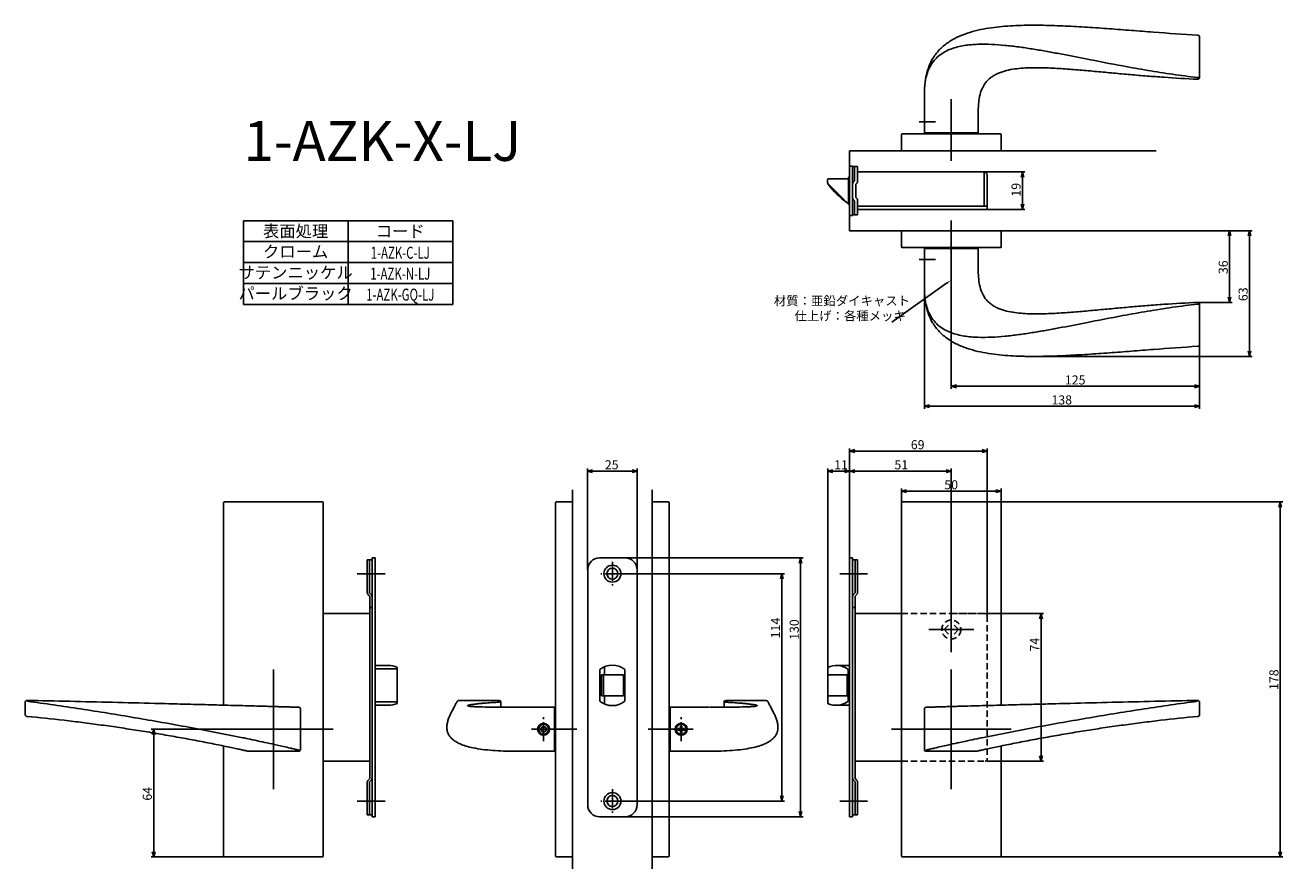
# Model space of a CAD drawing. Extents: x 1946 to 2577, y -717 to -294.
import ezdxf
from ezdxf.enums import TextEntityAlignment as Align

# ---------------------------------------------------------------- set-up
doc = ezdxf.new("R2010")
doc.units = 0
doc.header["$LTSCALE"] = 0.5
doc.linetypes.add('CENTER2', pattern=[28.575, 19.05, -3.175, 3.175, -3.175])
doc.linetypes.add('HIDDEN', pattern=[9.525, 6.35, -3.175])
doc.layers.get('0').update_dxf_attribs({"linetype": 'CONTINUOUS'})
for name, color, linetype in [('01', 1, 'CONTINUOUS'), ('1CENTER', 7, 'CENTER2'), ('1DIM', 7, 'CONTINUOUS'), ('1HIDDEN', 7, 'HIDDEN'), ('1TEXT', 7, 'CONTINUOUS')]:
    doc.layers.add(name, color=color, linetype=linetype)
doc.styles.get("Standard").update_dxf_attribs({"font": 'txt.shx', "bigfont": 'extfont.shx'})

msp = doc.modelspace()

# ---------------------------------------------------------------- linework, layer by layer
at = {"linetype": 'BYBLOCK'}
for p, q in [((2445.84, -369.76), (2446.53, -367.16)), ((2446.53, -367.16), (2447.23, -369.76)), ((2446.53, -367.16), (2446.53, -369.76)), ((2446.53, -385.96), (2445.84, -383.36)), ((2447.23, -383.36), (2446.53, -385.96)), ((2446.53, -385.96), (2446.53, -383.36)), ((2549.74, -399.26), (2550.44, -396.66)), ((2550.44, -396.66), (2551.13, -399.26)), ((2550.44, -396.66), (2550.44, -399.26)), ((2559.74, -399.26), (2560.44, -396.66)), ((2560.44, -396.66), (2561.13, -399.26)), ((2560.44, -396.66), (2560.44, -399.26)), ((2550.44, -432.61), (2549.74, -430.01)), ((2551.13, -430.01), (2550.44, -432.61)), ((2550.44, -432.61), (2550.44, -430.01)), ((2560.44, -459.7), (2559.74, -457.1)), ((2561.13, -457.1), (2560.44, -459.7)), ((2560.44, -459.7), (2560.44, -457.1)), ((2410.87, -474.7), (2413.47, -474)), ((2413.47, -475.39), (2410.87, -474.7)), ((2410.87, -474.7), (2413.47, -474.7)), ((2532.84, -474), (2535.44, -474.7)), ((2535.44, -474.7), (2532.84, -475.39)), ((2535.44, -474.7), (2532.84, -474.7)), ((2397.37, -484.7), (2399.97, -484)), ((2399.97, -485.39), (2397.37, -484.7)), ((2397.37, -484.7), (2399.97, -484.7)), ((2532.84, -484), (2535.44, -484.7)), ((2535.44, -484.7), (2532.84, -485.39)), ((2535.44, -484.7), (2532.84, -484.7)), ((2385.87, -527.26), (2388.47, -526.56)), ((2388.47, -527.96), (2385.87, -527.26)), ((2385.87, -527.26), (2388.47, -527.26)), ((2433.27, -526.56), (2435.87, -527.26)), ((2435.87, -527.26), (2433.27, -527.96)), ((2435.87, -527.26), (2433.27, -527.26)), ((2575.17, -535.26), (2575.87, -532.66)), ((2575.87, -532.66), (2576.57, -535.26)), ((2575.87, -532.66), (2575.87, -535.26)), ((2010.07, -649.26), (2010.77, -646.66)), ((2010.77, -646.66), (2011.47, -649.26)), ((2010.77, -646.66), (2010.77, -649.26)), ((2010.77, -710.66), (2010.07, -708.06)), ((2011.47, -708.06), (2010.77, -710.66)), ((2010.77, -710.66), (2010.77, -708.06)), ((2575.87, -710.66), (2575.17, -708.06)), ((2576.57, -708.06), (2575.87, -710.66)), ((2575.87, -710.66), (2575.87, -708.06))]:
    msp.add_line(p, q, dxfattribs=at)
at = {"layer": '01'}
for p, q in [((2535.44, -319.71), (2535.44, -299.7)), ((2534.39, -320.71), (2534.42, -320.71)), ((2534.42, -319.84), (2534.4, -319.84)), ((2535.23, -319.77), (2535.37, -319.72)), ((2397.37, -327.66), (2397.37, -347.66)), ((2410.87, -361.66), (2410.87, -330.74)), ((2424.37, -336.66), (2424.37, -347.66)), ((2385.87, -356.66), (2385.87, -348.66)), ((2386.37, -348.16), (2435.37, -348.16)), ((2397.37, -347.66), (2424.37, -347.66)), ((2435.87, -356.66), (2435.87, -348.66)), ((2359.87, -356.66), (2513.63, -356.66)), ((2385.87, -356.66), (2435.87, -356.66)), ((2359.87, -396.66), (2513.63, -396.66)), ((2385.87, -396.66), (2435.87, -396.66)), ((2385.87, -396.66), (2385.87, -404.66)), ((2410.87, -418.16), (2410.87, -391.59)), ((2435.87, -396.66), (2435.87, -404.66)), ((2386.37, -405.16), (2435.37, -405.16)), ((2397.37, -405.66), (2424.37, -405.66)), ((2397.37, -425.66), (2397.37, -405.66)), ((2424.37, -416.66), (2424.37, -405.66)), ((2534.39, -432.61), (2534.42, -432.61)), ((2534.42, -433.48), (2534.4, -433.48)), ((2535.23, -433.55), (2535.37, -433.6)), ((2535.44, -433.61), (2535.44, -453.62)), ((2359.87, -560.79), (2359.87, -505.86)), ((2426.27, -507.16), (2362.47, -507.16)), ((2428.87, -588.66), (2428.87, -505.86)), ((2228.37, -566.66), (2228.37, -515.94)), ((2230.97, -517.24), (2250.77, -517.24)), ((2253.37, -566.66), (2253.37, -515.94)), ((2348.87, -618.66), (2348.87, -515.94)), ((2351.47, -517.24), (2357.27, -517.24)), ((2359.87, -560.79), (2359.87, -515.94)), ((2359.87, -560.79), (2359.87, -515.94)), ((2362.47, -517.24), (2408.27, -517.24)), ((2410.87, -596.66), (2410.87, -515.94)), ((2220.87, -526.66), (2220.87, -716.66)), ((2260.87, -526.66), (2260.87, -716.66)), ((2045.87, -533.16), (2045.87, -634.58)), ((2095.37, -532.66), (2046.37, -532.66)), ((2095.87, -533.16), (2095.87, -710.16)), ((2212.37, -533.16), (2212.37, -710.16)), ((2212.87, -532.66), (2220.87, -532.66)), ((2220.87, -532.66), (2220.87, -710.66)), ((2260.87, -532.66), (2260.87, -710.66)), ((2268.87, -532.66), (2260.87, -532.66)), ((2269.37, -533.16), (2269.37, -710.16)), ((2385.87, -533.16), (2385.87, -710.16)), ((2386.37, -532.66), (2435.37, -532.66)), ((2435.87, -533.16), (2435.87, -634.58)), ((2247.52, -560.76), (2336.57, -560.76)), ((2335.27, -563.36), (2335.27, -687.96)), ((2126.87, -568.66), (2112.87, -568.66)), ((2246.92, -568.66), (2327.2, -568.66)), ((2325.9, -571.26), (2325.9, -680.06)), ((2354.87, -568.66), (2368.87, -568.66)), ((2410.87, -585.35), (2410.87, -607.97)), ((2428.87, -588.66), (2457.17, -588.66)), ((2455.87, -591.26), (2455.87, -660.06)), ((2422.18, -596.66), (2399.56, -596.66)), ((2070.87, -616.66), (2070.87, -676.66)), ((2410.87, -616.66), (2410.87, -676.66)), ((1946.31, -636.27), (1946.31, -633.18)), ((1946.31, -639.25), (1946.31, -636.27)), ((1947.33, -632.18), (1947.34, -632.18)), ((2084.37, -656.86), (2084.37, -636.46)), ((2163.68, -632.3), (2184.03, -632.18)), ((2184.86, -635.64), (2184.83, -632.97)), ((2296.88, -635.64), (2296.91, -632.97)), ((2318.06, -632.3), (2297.71, -632.18)), ((2397.37, -656.86), (2397.37, -636.46)), ((2534.42, -632.18), (2534.4, -632.18)), ((2535.44, -636.27), (2535.44, -633.18)), ((2535.44, -639.25), (2535.44, -636.27)), ((1947.21, -640.24), (1947.23, -640.24)), ((2534.53, -640.24), (2534.51, -640.24)), ((2100.87, -646.66), (2040.87, -646.66)), ((2223, -646.66), (2200.37, -646.66)), ((2206.37, -645.16), (2205.07, -645.91)), ((2205.07, -645.91), (2205.07, -647.41)), ((2205.07, -647.41), (2206.37, -648.16)), ((2207.67, -645.91), (2206.37, -645.16)), ((2206.37, -648.16), (2207.67, -647.41)), ((2207.67, -647.41), (2207.67, -645.91)), ((2258.74, -646.66), (2281.37, -646.66)), ((2274.47, -646.26), (2273.62, -646.26)), ((2273.62, -647.06), (2273.62, -646.26)), ((2274.47, -647.06), (2273.62, -647.06)), ((2274.97, -644.91), (2274.97, -645.76)), ((2274.97, -644.91), (2275.77, -644.91)), ((2274.97, -648.41), (2274.97, -647.56)), ((2275.77, -648.41), (2274.97, -648.41)), ((2275.77, -644.91), (2275.77, -645.76)), ((2275.77, -648.41), (2275.77, -647.56)), ((2276.27, -646.26), (2277.12, -646.26)), ((2276.27, -647.06), (2277.12, -647.06)), ((2277.12, -646.26), (2277.12, -647.06)), ((2380.87, -646.66), (2440.87, -646.66)), ((2045.87, -655.05), (2045.87, -710.16)), ((2435.87, -655.05), (2435.87, -710.16)), ((2058.11, -657.65), (2058.17, -657.66)), ((2058.17, -657.66), (2058.11, -657.66)), ((2083.57, -657.66), (2058.17, -657.66)), ((2398.17, -657.66), (2423.57, -657.66)), ((2423.63, -657.65), (2423.57, -657.66)), ((2423.57, -657.66), (2423.63, -657.66)), ((2428.87, -662.66), (2457.17, -662.66)), ((2126.87, -682.66), (2112.87, -682.66)), ((2246.92, -682.66), (2327.2, -682.66)), ((2354.87, -682.66), (2368.87, -682.66)), ((2247.44, -690.56), (2336.57, -690.56)), ((2046.37, -710.66), (2095.37, -710.66)), ((2212.87, -710.66), (2220.87, -710.66)), ((2268.87, -710.66), (2260.87, -710.66)), ((2435.37, -710.66), (2386.37, -710.66))]:
    msp.add_line(p, q, dxfattribs=at)
at = {"layer": '01', "linetype": 'BYBLOCK'}
for p, q in [((2359.87, -356.66), (2359.87, -396.66)), ((2359.87, -364.26), (2361.37, -364.26)), ((2359.87, -389.06), (2359.87, -364.26)), ((2361.37, -364.26), (2361.37, -389.06)), ((2361.37, -364.46), (2363.87, -364.46)), ((2362.27, -371.66), (2362.27, -364.46)), ((2363.87, -371.82), (2363.87, -364.46)), ((2348.77, -371.86), (2348.77, -371.16)), ((2348.77, -372.24), (2348.77, -371.86)), ((2359.37, -370.66), (2349.27, -370.66)), ((2359.87, -369.81), (2359.37, -369.81)), ((2359.37, -383.51), (2359.37, -369.81)), ((2427.27, -367.16), (2363.87, -367.16)), ((2427.27, -384.36), (2427.27, -367.16)), ((2428.87, -385.96), (2428.87, -368.76)), ((2348.97, -372.99), (2348.97, -373.16)), ((2358.43, -382.51), (2349.21, -373.3)), ((2362.97, -380.06), (2362.97, -373.26)), ((2359.37, -382.66), (2358.57, -382.66)), ((2359.37, -382.66), (2358.78, -382.66)), ((2359.37, -383.51), (2359.87, -383.51)), ((2362.27, -381.66), (2362.27, -388.76)), ((2363.87, -388.66), (2363.87, -381.5)), ((2428.87, -384.36), (2363.87, -384.36)), ((2359.87, -389.06), (2361.37, -389.06)), ((2362.27, -388.76), (2361.37, -388.76)), ((2363.87, -388.66), (2362.27, -388.66)), ((2381.31, -385.96), (2363.87, -385.96)), ((2428.87, -385.96), (2378.47, -385.96)), ((2359.87, -507.16), (2362.47, -506.46)), ((2362.47, -507.85), (2359.87, -507.16)), ((2359.87, -507.16), (2362.47, -507.16)), ((2426.27, -506.46), (2428.87, -507.16)), ((2428.87, -507.16), (2426.27, -507.85)), ((2428.87, -507.16), (2426.27, -507.16)), ((2228.37, -517.24), (2230.97, -516.54)), ((2230.97, -517.93), (2228.37, -517.24)), ((2228.37, -517.24), (2230.97, -517.24)), ((2250.77, -516.54), (2253.37, -517.24)), ((2253.37, -517.24), (2250.77, -517.93)), ((2253.37, -517.24), (2250.77, -517.24)), ((2348.87, -517.24), (2351.47, -516.54)), ((2351.47, -517.93), (2348.87, -517.24)), ((2348.87, -517.24), (2351.47, -517.24)), ((2357.27, -516.54), (2359.87, -517.24)), ((2359.87, -517.24), (2357.27, -517.93)), ((2359.87, -517.24), (2357.27, -517.24)), ((2359.87, -517.24), (2362.47, -516.54)), ((2362.47, -517.93), (2359.87, -517.24)), ((2359.87, -517.24), (2362.47, -517.24)), ((2408.27, -516.54), (2410.87, -517.24)), ((2410.87, -517.24), (2408.27, -517.93)), ((2410.87, -517.24), (2408.27, -517.24)), ((2120.37, -560.76), (2120.37, -690.56)), ((2121.87, -560.76), (2120.37, -560.76)), ((2121.87, -560.76), (2121.87, -690.56)), ((2234.47, -560.76), (2247.27, -560.76)), ((2334.57, -563.36), (2335.27, -560.76)), ((2335.27, -560.76), (2335.96, -563.36)), ((2335.27, -560.76), (2335.27, -563.36)), ((2359.87, -560.76), (2359.87, -690.56)), ((2359.87, -560.76), (2361.37, -560.76)), ((2361.37, -560.76), (2361.37, -690.56)), ((2120.37, -561.66), (2117.87, -561.66)), ((2117.87, -561.66), (2117.87, -578.16)), ((2119.07, -561.66), (2119.07, -578.26)), ((2228.47, -566.76), (2228.47, -684.56)), ((2253.27, -566.76), (2253.27, -684.56)), ((2361.37, -561.66), (2363.87, -561.66)), ((2362.67, -561.66), (2362.67, -578.26)), ((2363.87, -561.66), (2363.87, -578.16)), ((2325.21, -571.26), (2325.9, -568.66)), ((2325.9, -568.66), (2326.6, -571.26)), ((2325.9, -568.66), (2325.9, -571.26)), ((2118.22, -579.01), (2119.17, -579.96)), ((2119.07, -578.26), (2120.02, -579.21)), ((2119.17, -579.96), (2119.17, -671.36)), ((2362.67, -578.26), (2361.72, -579.21)), ((2363.52, -579.01), (2362.57, -579.96)), ((2362.57, -579.96), (2362.57, -671.36)), ((2120.37, -585.66), (2119.17, -585.66)), ((2361.37, -585.66), (2362.57, -585.66)), ((2119.17, -588.66), (2095.87, -588.66)), ((2103.97, -588.66), (2095.87, -588.66)), ((2362.57, -588.66), (2385.87, -588.66)), ((2377.77, -588.66), (2385.87, -588.66)), ((2455.17, -591.26), (2455.87, -588.66)), ((2455.87, -588.66), (2456.57, -591.26)), ((2455.87, -588.66), (2455.87, -591.26)), ((2128.58, -614.66), (2121.87, -614.66)), ((2132.87, -615.63), (2132.87, -633.69)), ((2234.62, -616.66), (2234.62, -632.66)), ((2236.87, -615.33), (2236.87, -619.41)), ((2247.12, -616.66), (2247.12, -632.66)), ((2348.87, -615.63), (2348.87, -633.69)), ((2353.16, -614.66), (2359.87, -614.66)), ((2359.16, -616.66), (2359.16, -632.66)), ((2235.37, -619.41), (2235.37, -629.91)), ((2235.37, -619.41), (2246.37, -619.41)), ((2236.37, -619.41), (2236.37, -629.91)), ((2246.37, -619.41), (2246.37, -629.91)), ((2348.87, -619.41), (2358.66, -619.41)), ((2358.66, -619.41), (2358.66, -629.91)), ((2235.37, -629.91), (2246.37, -629.91)), ((2236.87, -629.91), (2236.87, -633.99)), ((2348.87, -629.91), (2358.66, -629.91)), ((2128.58, -634.66), (2121.87, -634.66)), ((2353.16, -634.66), (2359.87, -634.66)), ((2455.87, -662.66), (2455.17, -660.06)), ((2456.57, -660.06), (2455.87, -662.66)), ((2455.87, -662.66), (2455.87, -660.06)), ((2119.17, -662.66), (2095.87, -662.66)), ((2362.57, -662.66), (2385.87, -662.66)), ((2117.87, -689.66), (2117.87, -673.16)), ((2118.22, -672.31), (2119.17, -671.36)), ((2119.07, -673.06), (2120.02, -672.11)), ((2119.07, -689.66), (2119.07, -673.06)), ((2362.67, -673.06), (2361.72, -672.11)), ((2363.52, -672.31), (2362.57, -671.36)), ((2362.67, -689.66), (2362.67, -673.06)), ((2363.87, -689.66), (2363.87, -673.16)), ((2325.9, -682.66), (2325.21, -680.06)), ((2326.6, -680.06), (2325.9, -682.66)), ((2325.9, -682.66), (2325.9, -680.06)), ((2120.37, -689.66), (2117.87, -689.66)), ((2121.87, -690.56), (2120.37, -690.56)), ((2234.47, -690.56), (2247.27, -690.56)), ((2335.27, -690.56), (2334.57, -687.96)), ((2335.96, -687.96), (2335.27, -690.56)), ((2335.27, -690.56), (2335.27, -687.96)), ((2359.87, -690.56), (2361.37, -690.56)), ((2361.37, -689.66), (2363.87, -689.66))]:
    msp.add_line(p, q, dxfattribs=at)
at = {"layer": '01', "linetype": 'CONTINUOUS'}
for p, q in [((2121.87, -616.34), (2132.37, -616.34)), ((2132.87, -617.18), (2132.87, -632.14)), ((2132.37, -632.97), (2121.87, -632.97)), ((2171.68, -635.34), (2170.7, -635.28)), ((2172.5, -635.38), (2174.51, -635.46)), ((2192.12, -635.66), (2211.85, -635.66)), ((2211.85, -635.66), (2211.85, -657.66)), ((2289.62, -635.66), (2269.89, -635.66)), ((2269.89, -635.66), (2269.89, -657.66)), ((2309.24, -635.38), (2307.23, -635.46)), ((2310.06, -635.34), (2311.04, -635.28)), ((2211.85, -657.66), (2192.12, -657.66)), ((2269.89, -657.66), (2289.62, -657.66))]:
    msp.add_line(p, q, dxfattribs=at)
at = {"layer": '01', "linetype": 'BYBLOCK'}
for centre, radius in [((2240.87, -568.66), 4.25), ((2240.87, -568.66), 2.75), ((2240.87, -682.66), 4.25), ((2240.87, -682.66), 2.75)]:
    msp.add_circle(centre, radius, dxfattribs=at)
at = {"layer": '01'}
for centre, radius in [((2206.37, -646.66), 3), ((2206.37, -646.66), 2.5), ((2275.37, -646.66), 3), ((2275.37, -646.66), 2.5)]:
    msp.add_circle(centre, radius, dxfattribs=at)
for centre, radius, start, end in [((2534.44, -299.7), 1, 359.95135, 86.19618), ((2826.77, 1445.74), 1790.46, 258.77658, 259.38342), ((2534.43, -319.71), 1, 269.20487, 0.09545), ((2534.46, -315.9), 3.94, 269.34059, 281.19226), ((2535.34, -319.62), 0.0979, 286.25259, 346.78106), ((2386.37, -348.66), 0.5, 90, 180), ((2435.37, -348.66), 0.5, 0, 90), ((2386.37, -404.66), 0.5, 180, 270), ((2435.37, -404.66), 0.5, 270, 0), ((2534.43, -433.61), 1, 359.90455, 90.79513), ((2534.46, -437.41), 3.94, 78.80774, 90.65941), ((2535.34, -433.69), 0.0979, 13.21894, 73.74741), ((2826.77, -2199.05), 1790.46, 100.61658, 101.22342), ((2534.44, -453.62), 1, 273.80382, 0.04865), ((2046.37, -533.16), 0.5, 90, 180), ((2095.37, -533.16), 0.5, 0, 90), ((2212.87, -533.16), 0.5, 90, 180), ((2268.87, -533.16), 0.5, 0, 90), ((2386.37, -533.16), 0.5, 90, 180), ((2435.37, -533.16), 0.5, 0, 90), ((1947.31, -633.18), 1.01, 158.82933, 179.96544), ((1947.31, -633.18), 1.01, 142.18318, 158.73149), ((1947.31, -633.18), 1, 88.84404, 142.14807), ((2163.68, -633.09), 0.791, 89.70703, 152.64086), ((2184.03, -632.98), 0.8, 0.66333, 90.00643), ((2297.71, -632.98), 0.8, 89.99357, 179.33667), ((2318.06, -633.09), 0.791, 27.35914, 90.29297), ((2534.44, -633.18), 1, 37.85193, 91.15596), ((2534.43, -633.18), 1.01, 21.26851, 37.81682), ((2534.43, -633.18), 1.01, 0.03456, 21.17067), ((1947.31, -639.25), 1, 179.97909, 264.652), ((2534.44, -639.25), 1, 275.348, 0.02091), ((2274.47, -645.76), 0.5, 270, 0), ((2274.47, -647.56), 0.5, 0, 90), ((2276.27, -645.76), 0.5, 179.99999, 270), ((2276.27, -647.56), 0.5, 90, 180.00001), ((2083.57, -656.86), 0.8, 269.97497, 359.99998), ((2398.17, -656.86), 0.8, 180.00002, 270.02503), ((2046.37, -710.16), 0.5, 180, 270), ((2095.37, -710.16), 0.5, 270, 0), ((2212.87, -710.16), 0.5, 180, 270), ((2268.87, -710.16), 0.5, 270, 0), ((2386.37, -710.16), 0.5, 180, 270), ((2435.37, -710.16), 0.5, 270, 0)]:
    msp.add_arc(centre, radius, start, end, dxfattribs=at)
at = {"layer": '01', "linetype": 'BYBLOCK'}
for centre, radius, start, end in [((2349.27, -371.16), 0.5, 90, 180), ((2362.97, -373.1), 1.6, 115.94448, 180), ((2362.27, -371.82), 1.6, 295.94448, 0), ((2427.27, -368.76), 1.6, 0, 90), ((2350.27, -372.24), 1.5, 190.62811, 225), ((2349.27, -373.16), 0.3, 180, 217.74053), ((2388.57, -342.74), 50, 217.74053, 232.86781), ((2358.57, -382.36), 0.3, 232.86781, 270), ((2358.78, -382.16), 0.5, 225, 270), ((2362.97, -380.22), 1.6, 180, 244.05552), ((2362.27, -381.5), 1.6, 0, 64.05552), ((2234.47, -566.76), 6, 90, 180), ((2247.27, -566.76), 6, 0, 90), ((2119.07, -578.16), 1.2, 180, 225), ((2119.17, -580.06), 1.2, 0, 45), ((2362.57, -580.06), 1.2, 135, 180), ((2362.67, -578.16), 1.2, 315, 0), ((2128.58, -624.66), 10, 64.57753, 90), ((2240.87, -624.66), 10.15, 51.99258, 128.00742), ((2353.16, -624.66), 10, 53.1301, 115.42247), ((2128.58, -624.66), 10, 270, 295.42247), ((2240.87, -624.66), 10.15, 231.99258, 308.00742), ((2353.16, -624.66), 10, 244.57753, 306.8699), ((2119.07, -673.16), 1.2, 135, 180), ((2119.17, -671.26), 1.2, 315, 0), ((2362.57, -671.26), 1.2, 180, 225), ((2362.67, -673.16), 1.2, 0, 45), ((2234.47, -684.56), 6, 180, 270), ((2247.27, -684.56), 6, 270, 0)]:
    msp.add_arc(centre, radius, start, end, dxfattribs=at)
at = {"layer": '01', "linetype": 'CONTINUOUS'}
for centre, start, end in [((2132.41, -616.81), 5.74225, 94.77209), ((2132.41, -632.51), 265.22791, 354.25775)]:
    msp.add_arc(centre, 0.464, start, end, dxfattribs=at)
at = {"layer": '01'}
for points, knots in [([(2534.5, -298.7), (2527.1, -298.22), (2516.01, -297.4), (2501.25, -296.25), (2490.2, -295.4), (2479.16, -294.63), (2468.12, -294), (2457.08, -293.61), (2447.88, -293.6), (2440.54, -293.92), (2435.05, -294.36), (2429.59, -295.05), (2424.18, -296.08), (2418.88, -297.55), (2413.74, -299.57), (2408.95, -302.32), (2404.7, -305.91), (2401.33, -310.37), (2399.01, -315.48), (2397.73, -320.94), (2397.42, -324.67), (2397.38, -326.54)], [0, 0, 0, 0, 22.256729, 33.348771, 44.4294, 55.498672, 66.556659, 77.600874, 88.630182, 94.138936, 99.644439, 105.145387, 110.642809, 116.140022, 121.641242, 127.14518, 132.664688, 138.207349, 143.775035, 149.363211, 154.962155, 154.962155, 154.962155, 154.962155]), ([(2397.37, -327.66), (2397.37, -326.51), (2397.46, -324.21), (2397.91, -320.79), (2398.78, -317.43), (2400.16, -314.23), (2402.1, -311.32), (2404.59, -308.86), (2407.49, -306.92), (2410.65, -305.49), (2413.96, -304.47), (2418.47, -303.57), (2424.19, -303.09), (2431.05, -303.18), (2437.88, -303.69), (2444.67, -304.49), (2451.43, -305.5), (2458.17, -306.64), (2467.12, -308.29), (2473.82, -309.6), (2478.29, -310.48)], [0, 0, 0, 0, 3.441414, 6.890118, 10.348242, 13.815863, 17.29117, 20.768388, 24.242994, 27.706172, 31.158242, 34.604597, 41.471917, 48.325072, 55.169747, 62.008869, 68.84308, 75.674371, 82.502977, 96.158039, 96.158039, 96.158039, 96.158039]), ([(2534.39, -320.71), (2528.76, -320.45), (2520.32, -319.95), (2509.07, -319.12), (2500.65, -318.41), (2492.23, -317.65), (2483.81, -316.86), (2475.39, -316.09), (2466.96, -315.42), (2459.92, -315.03), (2454.29, -314.9), (2450.06, -314.95), (2445.84, -315.17), (2441.64, -315.67), (2437.5, -316.53), (2434.17, -317.75), (2431.71, -319.12), (2430.01, -320.37), (2428.51, -321.87), (2426.84, -324.14), (2425.42, -327.38), (2424.86, -330.13), (2424.68, -331.5)], [0, 0, 0, 0, 16.910595, 25.366127, 33.821441, 42.276818, 50.732327, 59.187882, 67.643421, 76.098222, 80.325475, 84.552397, 88.779069, 93.003166, 97.22722, 101.445305, 103.555568, 105.66222, 107.771869, 109.881861, 114.096389, 118.248492, 118.248492, 118.248492, 118.248492]), ([(2496.91, -314.07), (2501.05, -314.84), (2509.36, -316.32), (2521.85, -318.29), (2530.21, -319.37), (2534.4, -319.84)], [0, 0, 0, 0, 12.649472, 25.296643, 37.938713, 37.938713, 37.938713, 37.938713]), ([(2424.37, -336.66), (2424.38, -335), (2424.46, -333.37), (2424.65, -331.74), (2424.68, -331.5)], [0, 0, 0, 0, 4.181586, 4.906987, 4.906987, 4.906987, 4.906987]), ([(2424.37, -416.66), (2424.38, -418.31), (2424.46, -419.95), (2424.65, -421.58), (2424.68, -421.82)], [0, 0, 0, 0, 4.181586, 4.906987, 4.906987, 4.906987, 4.906987]), ([(2534.39, -432.61), (2528.76, -432.87), (2520.32, -433.36), (2509.07, -434.2), (2500.65, -434.9), (2492.23, -435.67), (2483.81, -436.46), (2475.39, -437.23), (2466.96, -437.9), (2459.92, -438.29), (2454.29, -438.41), (2450.06, -438.37), (2445.84, -438.14), (2441.64, -437.65), (2437.5, -436.78), (2434.17, -435.57), (2431.71, -434.2), (2430.01, -432.94), (2428.51, -431.45), (2426.84, -429.17), (2425.42, -425.94), (2424.86, -423.19), (2424.68, -421.82)], [0, 0, 0, 0, 16.910595, 25.366127, 33.821441, 42.276818, 50.732327, 59.187882, 67.643421, 76.098222, 80.325475, 84.552397, 88.779069, 93.003166, 97.22722, 101.445305, 103.555568, 105.66222, 107.771869, 109.881861, 114.096389, 118.248492, 118.248492, 118.248492, 118.248492]), ([(2397.37, -425.66), (2397.37, -426.81), (2397.46, -429.1), (2397.91, -432.53), (2398.78, -435.89), (2400.16, -439.09), (2402.1, -441.99), (2404.59, -444.45), (2407.49, -446.39), (2410.65, -447.83), (2413.96, -448.85), (2418.47, -449.75), (2424.19, -450.23), (2431.05, -450.14), (2437.88, -449.63), (2444.67, -448.82), (2451.43, -447.82), (2458.17, -446.68), (2467.12, -445.03), (2473.82, -443.72), (2478.29, -442.84)], [0, 0, 0, 0, 3.441414, 6.890118, 10.348242, 13.815863, 17.29117, 20.768388, 24.242994, 27.706172, 31.158242, 34.604597, 41.471917, 48.325072, 55.169747, 62.008869, 68.84308, 75.674371, 82.502977, 96.158039, 96.158039, 96.158039, 96.158039]), ([(2534.5, -454.62), (2527.1, -455.1), (2516.01, -455.92), (2501.25, -457.07), (2490.2, -457.92), (2479.16, -458.69), (2468.12, -459.32), (2457.08, -459.71), (2447.88, -459.72), (2440.54, -459.4), (2435.05, -458.96), (2429.59, -458.26), (2424.18, -457.24), (2418.88, -455.77), (2413.74, -453.75), (2408.95, -451), (2404.7, -447.41), (2401.33, -442.95), (2399.01, -437.84), (2397.73, -432.38), (2397.42, -428.65), (2397.38, -426.78)], [0, 0, 0, 0, 22.256729, 33.348771, 44.4294, 55.498672, 66.556659, 77.600874, 88.630182, 94.138936, 99.644439, 105.145387, 110.642809, 116.140022, 121.641242, 127.14518, 132.664688, 138.207349, 143.775035, 149.363211, 154.962155, 154.962155, 154.962155, 154.962155]), ([(2496.91, -439.25), (2501.05, -438.48), (2509.36, -436.99), (2521.85, -435.03), (2530.21, -433.95), (2534.4, -433.48)], [0, 0, 0, 0, 12.649472, 25.296643, 37.938713, 37.938713, 37.938713, 37.938713]), ([(1947.34, -632.18), (1954.49, -632.33), (1968.73, -632.65), (1990.06, -633.15), (2006.6, -633.56), (2016.03, -633.8), (2018.38, -633.86)], [0, 0, 0, 0, 21.433724, 42.748122, 64.00498, 71.060702, 71.060702, 71.060702, 71.060702]), ([(1947.34, -632.61), (1956.29, -633.8), (1965.23, -635.1), (1983.23, -637.87), (1992.29, -639.34), (2010.39, -642.4), (2019.43, -643.99), (2037.48, -647.33), (2046.49, -649.07), (2056.31, -651.09), (2057.13, -651.26), (2059.58, -651.77), (2061.22, -652.11), (2066.13, -653.16), (2069.4, -653.87), (2074.86, -655.08), (2077.04, -655.58), (2079.43, -656.14), (2079.63, -656.19), (2080.25, -656.33), (2080.66, -656.43), (2081.68, -656.67), (2082.29, -656.82), (2082.95, -656.99), (2083.01, -657), (2083.18, -657.04), (2083.29, -657.07), (2083.43, -657.1), (2083.45, -657.11), (2083.51, -657.12), (2083.53, -657.13), (2083.58, -657.14), (2083.59, -657.15), (2083.62, -657.15), (2083.63, -657.16), (2083.64, -657.16), (2083.65, -657.16), (2083.67, -657.17), (2083.68, -657.17), (2083.69, -657.17)], [0, 0, 0, 0, 27.079598, 27.079598, 54.608409, 54.608409, 82.13722, 82.13722, 109.666032, 109.666032, 112.175456, 112.175456, 117.194306, 117.194306, 127.232005, 127.232005, 133.947435, 133.947435, 134.578409, 134.578409, 135.840355, 135.840355, 137.719205, 137.719205, 137.890755, 137.890755, 138.233855, 138.233855, 138.313694, 138.313694, 138.3989, 138.3989, 138.440204, 138.440204, 138.473705, 138.473705, 138.499424, 138.499424, 138.511531, 138.511531, 138.511531, 138.511531]), ([(2084.37, -636.46), (2084.37, -636.34), (2084.31, -636.1), (2084.08, -635.81), (2083.82, -635.68), (2083.64, -635.66), (2083.55, -635.66), (2083.45, -635.65), (2083.29, -635.65), (2083.07, -635.64), (2082.78, -635.63), (2082.41, -635.62), (2081.74, -635.6), (2080.66, -635.56), (2079.06, -635.51), (2077.09, -635.45), (2074.81, -635.38), (2072.29, -635.31), (2069.61, -635.23), (2066.82, -635.15), (2063.01, -635.05), (2058.2, -634.91), (2052.4, -634.76), (2046.6, -634.6), (2038.9, -634.4), (2029.49, -634.15), (2022.02, -633.96), (2018.38, -633.86)], [0, 0, 0, 0, 0.35993, 0.720458, 1.078389, 1.203189, 1.256497, 1.349899, 1.50147, 1.719094, 2.008946, 2.377953, 2.833372, 4.02961, 5.62886, 7.61938, 9.930477, 12.479533, 15.185997, 17.984617, 20.837719, 26.620466, 32.432573, 38.238514, 44.028708, 55.552191, 66.458734, 66.458734, 66.458734, 66.458734]), ([(2397.37, -636.46), (2397.37, -636.34), (2397.43, -636.1), (2397.66, -635.81), (2397.93, -635.68), (2398.1, -635.66), (2398.19, -635.66), (2398.29, -635.65), (2398.45, -635.65), (2398.67, -635.64), (2398.96, -635.63), (2399.33, -635.62), (2400, -635.6), (2401.09, -635.56), (2402.68, -635.51), (2404.65, -635.45), (2406.93, -635.38), (2409.45, -635.31), (2412.13, -635.23), (2414.92, -635.15), (2418.73, -635.05), (2423.54, -634.91), (2429.34, -634.76), (2435.14, -634.6), (2442.85, -634.4), (2452.25, -634.15), (2459.72, -633.96), (2463.36, -633.86)], [0, 0, 0, 0, 0.35993, 0.720458, 1.078389, 1.203189, 1.256497, 1.349899, 1.50147, 1.719094, 2.008946, 2.377953, 2.833372, 4.02961, 5.62886, 7.61938, 9.930477, 12.479533, 15.185997, 17.984617, 20.837719, 26.620466, 32.432573, 38.238514, 44.028708, 55.552191, 66.458734, 66.458734, 66.458734, 66.458734]), ([(2534.4, -632.61), (2525.45, -633.8), (2516.51, -635.1), (2498.51, -637.87), (2489.45, -639.34), (2471.35, -642.4), (2462.31, -643.99), (2444.26, -647.33), (2435.25, -649.07), (2425.44, -651.09), (2424.62, -651.26), (2422.16, -651.77), (2420.52, -652.11), (2415.61, -653.16), (2412.34, -653.87), (2406.88, -655.08), (2404.7, -655.58), (2402.31, -656.14), (2402.11, -656.19), (2401.49, -656.33), (2401.08, -656.43), (2400.06, -656.67), (2399.45, -656.82), (2398.79, -656.99), (2398.73, -657), (2398.57, -657.04), (2398.45, -657.07), (2398.32, -657.1), (2398.29, -657.11), (2398.24, -657.12), (2398.21, -657.13), (2398.17, -657.14), (2398.15, -657.15), (2398.12, -657.15), (2398.11, -657.16), (2398.1, -657.16), (2398.1, -657.16), (2398.07, -657.17), (2398.06, -657.17), (2398.05, -657.17)], [0, 0, 0, 0, 27.079598, 27.079598, 54.608409, 54.608409, 82.13722, 82.13722, 109.666032, 109.666032, 112.175456, 112.175456, 117.194306, 117.194306, 127.232005, 127.232005, 133.947435, 133.947435, 134.578409, 134.578409, 135.840355, 135.840355, 137.719205, 137.719205, 137.890755, 137.890755, 138.233855, 138.233855, 138.313694, 138.313694, 138.3989, 138.3989, 138.440204, 138.440204, 138.473705, 138.473705, 138.499424, 138.499424, 138.511531, 138.511531, 138.511531, 138.511531]), ([(2534.4, -632.18), (2527.26, -632.33), (2513.01, -632.65), (2491.68, -633.15), (2475.14, -633.56), (2465.71, -633.8), (2463.36, -633.86)], [0, 0, 0, 0, 21.433724, 42.748122, 64.00498, 71.060702, 71.060702, 71.060702, 71.060702]), ([(1947.23, -640.24), (1953.45, -640.82), (1962.76, -641.79), (1975.15, -643.29), (1984.43, -644.52), (1993.69, -645.84), (2002.94, -647.26), (2012.14, -648.75), (2021.26, -650.33), (2028.78, -651.7), (2034.68, -652.82), (2038.95, -653.65), (2043.03, -654.47), (2046.82, -655.24), (2050.18, -655.95), (2052.67, -656.48), (2054.35, -656.84), (2055.36, -657.06), (2056.18, -657.24), (2056.84, -657.39), (2057.34, -657.5), (2057.68, -657.57), (2057.94, -657.63), (2058.09, -657.66), (2058.17, -657.66)], [0, 0, 0, 0, 18.722232, 28.083801, 37.444897, 46.804507, 56.157036, 65.491058, 74.77536, 83.936957, 88.422536, 92.79315, 96.984789, 100.892976, 104.385613, 107.309736, 108.518605, 109.547029, 110.39439, 111.064631, 111.567561, 111.916122, 112.123916, 112.364382, 112.364382, 112.364382, 112.364382]), ([(2534.51, -640.24), (2528.29, -640.82), (2518.98, -641.79), (2506.59, -643.29), (2497.31, -644.52), (2488.05, -645.84), (2478.81, -647.26), (2469.6, -648.75), (2460.48, -650.33), (2452.96, -651.7), (2447.06, -652.82), (2442.79, -653.65), (2438.71, -654.47), (2434.93, -655.24), (2431.56, -655.95), (2429.07, -656.48), (2427.39, -656.84), (2426.39, -657.06), (2425.56, -657.24), (2424.9, -657.39), (2424.4, -657.5), (2424.06, -657.57), (2423.8, -657.63), (2423.65, -657.66), (2423.57, -657.66)], [0, 0, 0, 0, 18.722232, 28.083801, 37.444897, 46.804507, 56.157036, 65.491058, 74.77536, 83.936957, 88.422536, 92.79315, 96.984789, 100.892976, 104.385613, 107.309736, 108.518605, 109.547029, 110.39439, 111.064631, 111.567561, 111.916122, 112.123916, 112.364382, 112.364382, 112.364382, 112.364382])]:
    msp.add_open_spline(points, degree=3, knots=knots, dxfattribs=at)
at = {"layer": '01', "linetype": 'BYBLOCK'}
msp.add_open_spline([(2348.8, -372.51), (2348.78, -372.42), (2348.77, -372.33), (2348.77, -372.24)], degree=3, dxfattribs=at)
at = {"layer": '01', "linetype": 'CONTINUOUS'}
for points, knots in [([(2192.12, -657.66), (2190.16, -657.66), (2186.37, -657.61), (2180.87, -657.33), (2175.8, -656.83), (2171.31, -656.12), (2167.57, -655.2), (2164.62, -654.15), (2162.38, -653.01), (2160.72, -651.83), (2159.52, -650.62), (2158.7, -649.41), (2158.17, -648.2), (2157.81, -646.68), (2157.79, -645.18), (2158, -643.77), (2158.31, -642.44), (2158.86, -640.85), (2159.89, -638.48), (2161.06, -636.28), (2162.2, -634.2), (2162.73, -633.21), (2162.98, -632.73)], [0, 0, 0, 0, 5.873294, 11.363537, 16.539551, 21.141735, 24.983106, 28.066556, 30.518173, 32.503367, 34.160673, 35.597755, 36.885597, 38.074915, 40.274572, 41.325786, 42.35657, 44.375068, 46.348358, 50.106982, 51.848758, 53.469145, 53.469145, 53.469145, 53.469145]), ([(2184.83, -632.97), (2184.03, -633.06), (2182.72, -633.16), (2180.88, -633.28), (2179.26, -633.39), (2177.55, -633.51), (2175.79, -633.66), (2174.31, -633.8), (2173.14, -633.92), (2172.3, -634.02), (2171.49, -634.12), (2170.73, -634.22), (2170.03, -634.32), (2169.5, -634.41), (2169.12, -634.49), (2168.87, -634.55), (2168.66, -634.6), (2168.48, -634.66), (2168.34, -634.71), (2168.25, -634.76), (2168.2, -634.84), (2168.24, -634.9), (2168.3, -634.93), (2168.39, -634.98), (2168.58, -635.03), (2168.88, -635.09), (2169.3, -635.15), (2169.85, -635.21), (2170.57, -635.27), (2171.47, -635.33), (2172.13, -635.37), (2172.5, -635.38)], [0, 0, 0, 0, 2.429228, 3.919355, 5.550941, 7.284555, 9.071457, 10.859178, 11.734896, 12.586826, 13.404932, 14.176914, 14.888651, 15.522547, 15.803986, 16.05802, 16.280419, 16.466893, 16.613756, 16.718705, 16.785792, 16.85368, 16.90644, 16.976606, 17.178615, 17.478493, 17.894308, 18.44688, 19.158615, 20.0534, 21.153334, 21.153334, 21.153334, 21.153334]), ([(2174.51, -635.46), (2176.18, -635.52), (2179.85, -635.59), (2185.63, -635.65), (2189.74, -635.66), (2191.85, -635.66)], [0, 0, 0, 0, 5.014443, 11.010061, 17.341265, 17.341265, 17.341265, 17.341265]), ([(2289.62, -657.66), (2291.58, -657.66), (2295.37, -657.61), (2300.88, -657.33), (2305.94, -656.83), (2310.43, -656.12), (2314.17, -655.2), (2317.12, -654.15), (2319.36, -653.01), (2321.02, -651.83), (2322.22, -650.62), (2323.04, -649.41), (2323.57, -648.2), (2323.93, -646.68), (2323.95, -645.18), (2323.74, -643.77), (2323.43, -642.44), (2322.88, -640.85), (2321.85, -638.48), (2320.68, -636.28), (2319.54, -634.2), (2319.01, -633.21), (2318.77, -632.73)], [0, 0, 0, 0, 5.873294, 11.363537, 16.539551, 21.141735, 24.983106, 28.066556, 30.518173, 32.503367, 34.160673, 35.597755, 36.885597, 38.074915, 40.274572, 41.325786, 42.35657, 44.375068, 46.348358, 50.106982, 51.848758, 53.469145, 53.469145, 53.469145, 53.469145]), ([(2307.23, -635.46), (2305.56, -635.52), (2301.89, -635.59), (2296.11, -635.65), (2292, -635.66), (2289.89, -635.66)], [0, 0, 0, 0, 5.014443, 11.010061, 17.341265, 17.341265, 17.341265, 17.341265]), ([(2296.91, -632.97), (2297.71, -633.06), (2299.02, -633.16), (2300.86, -633.28), (2302.48, -633.39), (2304.19, -633.51), (2305.95, -633.66), (2307.43, -633.8), (2308.6, -633.92), (2309.44, -634.02), (2310.25, -634.12), (2311.01, -634.22), (2311.71, -634.32), (2312.24, -634.41), (2312.62, -634.49), (2312.87, -634.55), (2313.08, -634.6), (2313.26, -634.66), (2313.4, -634.71), (2313.49, -634.76), (2313.54, -634.84), (2313.5, -634.9), (2313.45, -634.93), (2313.35, -634.98), (2313.16, -635.03), (2312.86, -635.09), (2312.45, -635.15), (2311.89, -635.21), (2311.17, -635.27), (2310.27, -635.33), (2309.61, -635.37), (2309.24, -635.38)], [0, 0, 0, 0, 2.429228, 3.919355, 5.550941, 7.284555, 9.071457, 10.859178, 11.734896, 12.586826, 13.404932, 14.176914, 14.888651, 15.522547, 15.803986, 16.05802, 16.280419, 16.466893, 16.613756, 16.718705, 16.785792, 16.85368, 16.90644, 16.976606, 17.178615, 17.478493, 17.894308, 18.44688, 19.158615, 20.0534, 21.153334, 21.153334, 21.153334, 21.153334])]:
    msp.add_open_spline(points, degree=3, knots=knots, dxfattribs=at)
at = {"layer": '01'}
for p in [(2206.37, -646.66), (2275.37, -646.66)]:
    msp.add_point(p, dxfattribs=at)
at = {"layer": '1CENTER'}
for p, q in [((2394.79, -342.16), (2402.92, -342.16)), ((2394.79, -411.16), (2402.92, -411.16)), ((2240.87, -562.78), (2240.87, -574.53)), ((2246.75, -568.66), (2235, -568.66)), ((2206.37, -652.66), (2206.37, -640.66)), ((2275.37, -652.66), (2275.37, -640.66)), ((2240.87, -676.78), (2240.87, -688.53)), ((2246.75, -682.66), (2235, -682.66))]:
    msp.add_line(p, q, dxfattribs=at)
at = {"layer": '1DIM'}
for p, q in [((2427.27, -367.16), (2447.83, -367.16)), ((2446.53, -369.76), (2446.53, -383.36)), ((2428.87, -385.96), (2447.83, -385.96)), ((2055.87, -391.66), (2160.87, -391.66)), ((2055.87, -433.66), (2055.87, -391.66)), ((2108.37, -391.66), (2108.37, -433.66)), ((2160.87, -433.66), (2160.87, -391.66)), ((2513.36, -396.66), (2551.74, -396.66)), ((2513.36, -396.66), (2561.74, -396.66)), ((2055.87, -402.16), (2160.87, -402.16)), ((2550.44, -399.26), (2550.44, -430.01)), ((2560.44, -457.1), (2560.44, -399.26)), ((2055.87, -412.66), (2160.87, -412.66)), ((2055.87, -412.66), (2160.87, -412.66)), ((2410.87, -418.16), (2410.87, -476)), ((2055.87, -423.16), (2160.87, -423.16)), ((2408.49, -423.06), (2381.02, -442.57)), ((2397.37, -425.66), (2397.37, -486)), ((2055.87, -433.66), (2160.87, -433.66)), ((2534.43, -432.61), (2551.74, -432.61)), ((2535.44, -453.62), (2535.44, -476)), ((2535.44, -453.62), (2535.44, -486)), ((2448, -459.7), (2561.74, -459.7)), ((2413.47, -474.7), (2532.84, -474.7)), ((2399.97, -484.7), (2532.84, -484.7)), ((2385.87, -533.16), (2385.87, -525.96)), ((2388.47, -527.26), (2433.27, -527.26)), ((2435.87, -533.16), (2435.87, -525.96)), ((2435.37, -532.66), (2577.17, -532.66)), ((2575.87, -708.06), (2575.87, -535.26)), ((2040.87, -646.66), (2009.47, -646.66)), ((2010.77, -649.26), (2010.77, -708.06)), ((2046.37, -710.66), (2009.47, -710.66)), ((2435.37, -710.66), (2577.17, -710.66))]:
    msp.add_line(p, q, dxfattribs=at)
msp.add_solid([(2408.24, -422.71), (2410.61, -421.56), (2408.74, -423.42)], dxfattribs=at)
at = {"layer": '1HIDDEN'}
for p, q in [((2385.87, -588.66), (2427.87, -588.66)), ((2410.87, -588.66), (2427.87, -588.66)), ((2428.87, -589.66), (2428.87, -661.66)), ((2407.26, -596.66), (2410.87, -593.05)), ((2407.26, -596.66), (2410.87, -600.27)), ((2414.48, -596.66), (2410.87, -593.05)), ((2414.48, -596.66), (2410.87, -600.27)), ((2385.87, -662.66), (2427.87, -662.66))]:
    msp.add_line(p, q, dxfattribs=at)
msp.add_circle((2410.87, -596.66), 4.75, dxfattribs=at)
for centre, start, end in [((2427.87, -589.66), 0, 90), ((2427.87, -661.66), 270, 0)]:
    msp.add_arc(centre, 1, start, end, dxfattribs=at)

# ---------------------------------------------------------------- texts
at = {"layer": '01', "linetype": 'CONTINUOUS'}
for s, p in [('材質：亜鉛ダイキャスト', (2321.87, -434.08)), ('仕上げ：各種メッキ', (2332.19, -441.66)), ('69', (2390.56, -506.25)), ('25', (2237.08, -516.33)), ('11', (2352.1, -516.33)), ('51', (2382.32, -516.33))]:
    msp.add_text(s, height=4.55, dxfattribs=at).set_placement(p)
for s, p in [('114', (2324.99, -601.08)), ('130', (2334.36, -601.86)), ('74', (2454.96, -607.69))]:
    msp.add_text(s, height=4.55, rotation=90, dxfattribs=at).set_placement(p)
at = {"layer": '1DIM', "linetype": 'CONTINUOUS'}
for s, p in [('19', (2445.62, -379.59)), ('36', (2549.53, -418.43)), ('63', (2559.53, -431.99)), ('178', (2574.96, -626.97)), ('64', (2009.86, -682.47))]:
    msp.add_text(s, height=4.55, rotation=90, dxfattribs=at).set_placement(p)
for s, p in [('125', (2467.85, -473.79)), ('138', (2461.1, -483.79)), ('50', (2407.35, -526.35))]:
    msp.add_text(s, height=4.55, dxfattribs=at).set_placement(p)
at = {"layer": '1TEXT'}
msp.add_text('1-AZK-X-LJ', height=20, dxfattribs=at).set_placement((2055.87, -361.66))
for s, p in [('表面処理', (2081.97, -399.91)), ('コード', (2134.47, -399.91)), ('クローム', (2081.97, -410.16)), ('サテンニッケル', (2081.97, -420.63)), ('パールブラック', (2081.97, -431.13))]:
    msp.add_text(s, height=6, dxfattribs=at).set_placement(p, align=Align.CENTER)
at = {"layer": '1TEXT', "width": 0.7}
for s, p in [('1-AZK-C-LJ', (2134.47, -410.73)), ('1-AZK-N-LJ', (2134.47, -421.23)), ('1-AZK-GQ-LJ', (2134.47, -431.73))]:
    msp.add_text(s, height=6, dxfattribs=at).set_placement(p, align=Align.CENTER)

doc.saveas('drawing.dxf')
